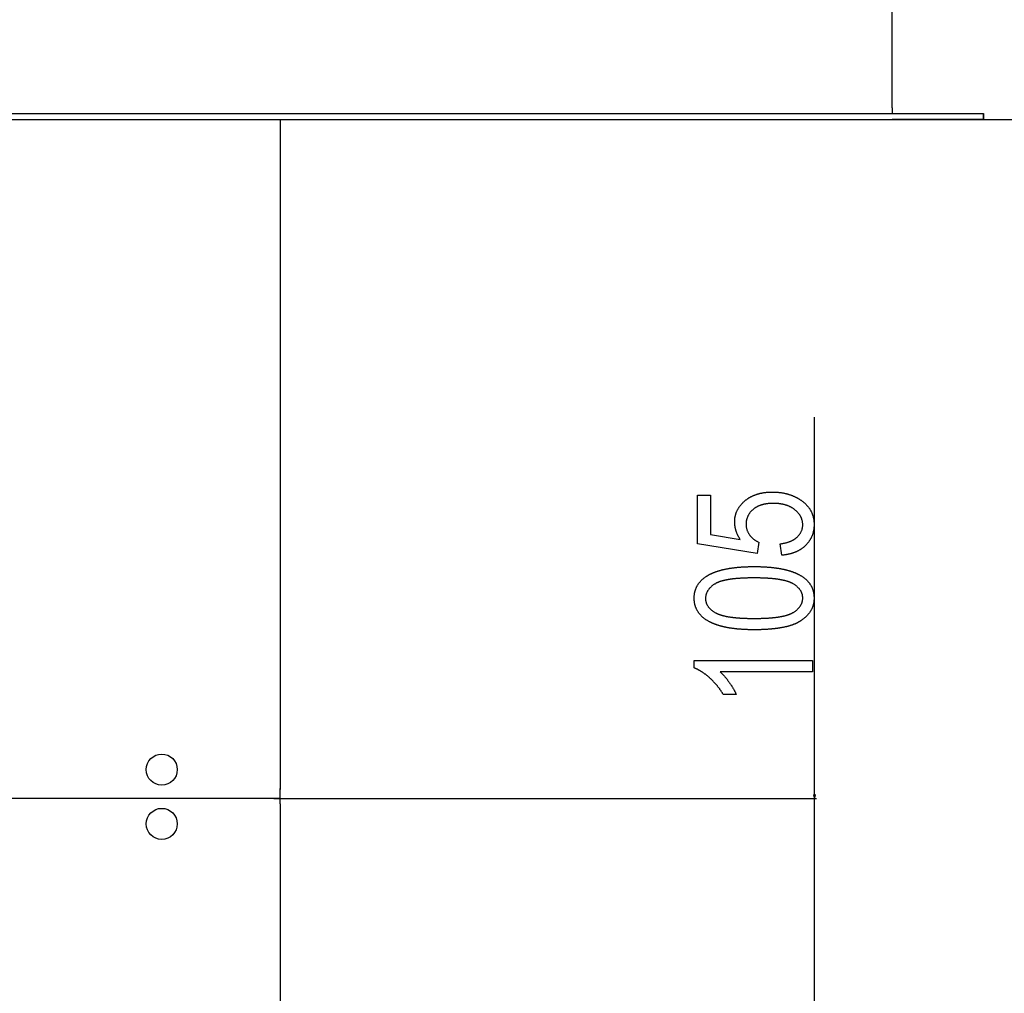
# Model space of a CAD drawing. Extents: x -1987 to 3958, y -7784 to -7.
# Drawn here: x -303 to 203, y -2666 to -2166 of the extents above; entities that cross this region are included whole.
import ezdxf

# ---------------------------------------------------------------- set-up
doc = ezdxf.new("R2010")
doc.units = 0
doc.header["$MEASUREMENT"] = 0
doc.layers.get('0').update_dxf_attribs({"linetype": 'CONTINUOUS'})

msp = doc.modelspace()

# ---------------------------------------------------------------- linework, layer by layer
at = {"color": 7}
for p, q in [((145.600098, -2210.898438), (145.600098, -1840.898193)), ((145.600098, -2210.898438), (145.600098, -2213.898438)), ((-1607.399536, -2213.898438), (192.600464, -2213.898438)), ((-1607.399536, -2216.898438), (192.600464, -2216.898438)), ((-169.253906, -2216.898193), (-169.253906, -2561.54834)), ((192.600464, -2216.898438), (145.600159, -2216.898438)), ((192.600464, -2213.898438), (192.600464, -2216.898438)), ((192.600464, -2216.898438), (192.600464, -2213.898438)), ((192.600464, -2216.898438), (518.513245, -2216.898438)), ((192.600464, -2216.898438), (518.514465, -2216.898438)), ((105.644226, -2564.269531), (105.644226, -2369.963867)), ((-169.253906, -2568.951416), (-169.253906, -2560.957764)), ((-169.253906, -2566.103516), (-1270.940552, -2566.103516)), ((-172.483215, -2566.201416), (106.644226, -2566.201416)), ((105.126648, -2564.269531), (105.644226, -2566.201416)), ((106.161865, -2564.269531), (105.126648, -2564.269531)), ((105.644226, -2566.201416), (106.161865, -2564.269531)), ((105.644226, -2671.201416), (105.644226, -2566.201416)), ((-169.253906, -2568.951416), (-169.253906, -3563.451172))]:
    msp.add_line(p, q, dxfattribs=at)
for points in [[(88.810913, -2441.030762), (87.977539, -2435.19751), (88.285889, -2435.155762), (88.590088, -2435.111328), (88.890076, -2435.063965), (89.185913, -2435.01416), (89.4776, -2434.961426), (89.765076, -2434.90625), (90.04834, -2434.848145), (90.327515, -2434.787598), (90.602478, -2434.724121), (90.87323, -2434.657959), (91.139832, -2434.589111), (91.402283, -2434.517578), (91.660522, -2434.443359), (91.914612, -2434.366211), (92.164551, -2434.286621), (92.410278, -2434.204346), (92.651794, -2434.119141), (92.889221, -2434.031494), (93.122375, -2433.940918), (93.35144, -2433.8479), (93.576294, -2433.751953), (93.796997, -2433.65332), (94.013489, -2433.552246), (94.22583, -2433.448242), (94.43396, -2433.341309), (94.637939, -2433.231934), (94.837769, -2433.119873), (95.033386, -2433.004883), (95.224854, -2432.887451), (95.41217, -2432.76709), (95.595276, -2432.644287), (95.77417, -2432.518555), (95.948975, -2432.390381), (96.119568, -2432.259277), (96.28595, -2432.125488), (96.448181, -2431.989014), (96.606262, -2431.849854), (96.760132, -2431.708008), (96.962463, -2431.512451), (97.15741, -2431.314697), (97.345032, -2431.114746), (97.52533, -2430.912354), (97.698181, -2430.708008), (97.86377, -2430.500977), (98.021912, -2430.291992), (98.172729, -2430.080566), (98.316223, -2429.867188), (98.452332, -2429.651367), (98.581055, -2429.433105), (98.702454, -2429.212891), (98.816528, -2428.990234), (98.923218, -2428.765137), (99.022522, -2428.538086), (99.114502, -2428.308594), (99.199097, -2428.077148), (99.276367, -2427.843262), (99.346252, -2427.606934), (99.408813, -2427.368652), (99.463989, -2427.12793), (99.51178, -2426.88501), (99.552246, -2426.639648), (99.585388, -2426.392334), (99.611145, -2426.142578), (99.629517, -2425.890625), (99.640564, -2425.63623), (99.644226, -2425.379883), (99.641052, -2425.130615), (99.631653, -2424.883301), (99.615906, -2424.637695), (99.593811, -2424.394043), (99.565491, -2424.152588), (99.530823, -2423.912842), (99.489868, -2423.675049), (99.442627, -2423.439453), (99.389099, -2423.205322), (99.329285, -2422.973389), (99.263123, -2422.743408), (99.190674, -2422.515137), (99.111938, -2422.289063), (99.026855, -2422.064941), (98.935547, -2421.842529), (98.837891, -2421.62207), (98.733948, -2421.403809), (98.623718, -2421.187012), (98.507202, -2420.972656), (98.384338, -2420.759766), (98.255188, -2420.549072), (98.119751, -2420.340332), (97.978027, -2420.133301), (97.830017, -2419.928467), (97.675659, -2419.725586), (97.515015, -2419.524414), (97.348083, -2419.325195), (97.174866, -2419.12793), (96.9953, -2418.932617), (96.809509, -2418.739258), (96.617371, -2418.547852), (96.418945, -2418.358154), (96.214172, -2418.170654), (96.003174, -2417.984863), (95.785828, -2417.80127), (95.562195, -2417.619385), (95.387146, -2417.482422), (95.209412, -2417.348145), (95.028992, -2417.217041), (94.845825, -2417.088867), (94.660034, -2416.963623), (94.471497, -2416.841309), (94.280273, -2416.721924), (94.086365, -2416.605469), (93.889771, -2416.492188), (93.690491, -2416.381592), (93.488464, -2416.273926), (93.283813, -2416.169434), (93.076416, -2416.067871), (92.866333, -2415.968994), (92.653564, -2415.873047), (92.43811, -2415.780273), (92.219971, -2415.69043), (91.999146, -2415.603516), (91.775574, -2415.519531), (91.549377, -2415.438477), (91.320435, -2415.360352), (91.088806, -2415.285156), (90.854492, -2415.212891), (90.617493, -2415.143799), (90.377808, -2415.077637), (90.135437, -2415.01416), (89.89032, -2414.953613), (89.642517, -2414.89624), (89.39209, -2414.841797), (89.138916, -2414.790039), (88.883057, -2414.741455), (88.624451, -2414.695801), (88.36322, -2414.653076), (88.099243, -2414.613281), (87.832642, -2414.576416), (87.563293, -2414.54248), (87.29126, -2414.511719), (87.016541, -2414.483643), (86.739136, -2414.458496), (86.459045, -2414.436523), (86.176208, -2414.41748), (85.890747, -2414.401123), (85.602539, -2414.387695), (85.311646, -2414.377441), (85.018066, -2414.370117), (84.721802, -2414.365723), (84.422852, -2414.364258), (84.116211, -2414.365967), (83.812744, -2414.371094), (83.512512, -2414.379395), (83.215515, -2414.391113), (82.921692, -2414.406006), (82.631104, -2414.424316), (82.343689, -2414.446045), (82.059509, -2414.471191), (81.778564, -2414.499512), (81.500793, -2414.53125), (81.226257, -2414.566162), (80.954956, -2414.604492), (80.686829, -2414.646484), (80.421936, -2414.691406), (80.160217, -2414.739746), (79.901733, -2414.791504), (79.646484, -2414.84668), (79.394409, -2414.905029), (79.145569, -2414.966797), (78.899902, -2415.031738), (78.657471, -2415.100098), (78.418274, -2415.171875), (78.182251, -2415.24707), (77.949463, -2415.325684), (77.719849, -2415.407227), (77.493469, -2415.492432), (77.270325, -2415.581055), (77.050354, -2415.672852), (76.833618, -2415.767822), (76.620117, -2415.866211), (76.40979, -2415.968262), (76.202698, -2416.073242), (75.998779, -2416.181641), (75.798096, -2416.293457), (75.600586, -2416.408691), (75.406372, -2416.527344), (75.215271, -2416.648926), (75.027466, -2416.774414), (74.842834, -2416.902832), (74.661377, -2417.034668), (74.483215, -2417.169922), (74.308228, -2417.30835), (74.136414, -2417.450195), (73.930298, -2417.62793), (73.730225, -2417.808105), (73.536072, -2417.990723), (73.3479, -2418.17627), (73.16571, -2418.364258), (72.989441, -2418.554932), (72.819214, -2418.748047), (72.654968, -2418.943848), (72.496643, -2419.142334), (72.344299, -2419.343262), (72.197937, -2419.546875), (72.057556, -2419.75293), (71.923157, -2419.961914), (71.794739, -2420.173096), (71.672302, -2420.387207), (71.555786, -2420.603516), (71.445251, -2420.822754), (71.340759, -2421.044434), (71.242188, -2421.268799), (71.149597, -2421.495605), (71.062988, -2421.725098), (70.9823, -2421.957275), (70.907654, -2422.191895), (70.838928, -2422.429199), (70.776245, -2422.669189), (70.719482, -2422.911621), (70.668701, -2423.156738), (70.623901, -2423.404297), (70.585083, -2423.654541), (70.552185, -2423.907471), (70.52533, -2424.162842), (70.504395, -2424.420898), (70.489502, -2424.681641), (70.48053, -2424.944824), (70.477539, -2425.210449), (70.480835, -2425.45459), (70.490662, -2425.697021), (70.507141, -2425.938232), (70.53009, -2426.177979), (70.559692, -2426.416504), (70.595825, -2426.653564), (70.63855, -2426.889404), (70.687866, -2427.123779), (70.743713, -2427.356934), (70.806152, -2427.588379), (70.875122, -2427.818848), (70.950745, -2428.047852), (71.032898, -2428.275391), (71.121582, -2428.501953), (71.216858, -2428.726807), (71.318726, -2428.950195), (71.427185, -2429.172607), (71.542175, -2429.393555), (71.663757, -2429.613037), (71.791931, -2429.831055), (71.926636, -2430.047852), (72.067932, -2430.263428), (72.21582, -2430.477539), (72.357056, -2430.672363), (72.502625, -2430.86377), (72.652588, -2431.051758), (72.806885, -2431.236816), (72.965576, -2431.418457), (73.128601, -2431.59668), (73.295959, -2431.771973), (73.467651, -2431.943848), (73.643738, -2432.112305), (73.824158, -2432.277344), (74.008972, -2432.439453), (74.198059, -2432.598145), (74.391541, -2432.753662), (74.589417, -2432.905762), (74.791626, -2433.054688), (74.998169, -2433.200684), (75.209106, -2433.342773), (75.424316, -2433.481934), (75.643982, -2433.617676), (75.86792, -2433.750488), (76.096252, -2433.879883), (76.328918, -2434.005859), (76.565979, -2434.128418), (76.807373, -2434.248047), (77.053101, -2434.364258), (76.141602, -2440.19751), (45.477539, -2435.19751), (45.477539, -2410.19751), (52.144226, -2410.19751), (52.144226, -2430.405762), (67.456726, -2432.892822), (67.314331, -2432.670166), (67.175659, -2432.446777), (67.040649, -2432.222656), (66.909363, -2431.997803), (66.781799, -2431.772217), (66.657898, -2431.545898), (66.53772, -2431.319092), (66.421204, -2431.091553), (66.308411, -2430.863281), (66.199341, -2430.634277), (66.093933, -2430.404297), (65.992249, -2430.174072), (65.894226, -2429.942871), (65.799927, -2429.710938), (65.70929, -2429.478516), (65.622437, -2429.245117), (65.539185, -2429.01123), (65.459656, -2428.776855), (65.38385, -2428.541504), (65.311768, -2428.305176), (65.243347, -2428.068604), (65.17865, -2427.831055), (65.117615, -2427.593018), (65.060303, -2427.354004), (65.006653, -2427.114746), (64.956726, -2426.874268), (64.910522, -2426.633301), (64.867981, -2426.391602), (64.829163, -2426.149414), (64.794006, -2425.90625), (64.762573, -2425.662598), (64.734802, -2425.417969), (64.710815, -2425.172852), (64.69043, -2424.927002), (64.673828, -2424.68042), (64.660889, -2424.433105), (64.651611, -2424.185059), (64.646057, -2423.936523), (64.644226, -2423.687012), (64.646484, -2423.432861), (64.653381, -2423.179932), (64.664795, -2422.928467), (64.680786, -2422.678223), (64.701294, -2422.429688), (64.72644, -2422.182129), (64.756104, -2421.936279), (64.790344, -2421.69165), (64.829163, -2421.448486), (64.872559, -2421.206787), (64.920471, -2420.966309), (64.973022, -2420.727295), (65.03009, -2420.489746), (65.091736, -2420.253418), (65.157959, -2420.018555), (65.228699, -2419.785156), (65.304077, -2419.553223), (65.383972, -2419.32251), (65.468445, -2419.093262), (65.557495, -2418.865234), (65.651123, -2418.638916), (65.749268, -2418.413818), (65.852051, -2418.189941), (65.959351, -2417.967773), (66.071228, -2417.746826), (66.187683, -2417.527344), (66.308655, -2417.309082), (66.434265, -2417.092285), (66.564392, -2416.876953), (66.699097, -2416.663086), (66.838379, -2416.450439), (66.982178, -2416.239258), (67.130615, -2416.029297), (67.283569, -2415.821045), (67.441101, -2415.614014), (67.60321, -2415.408203), (67.769897, -2415.204102), (67.941101, -2415.001221), (68.116943, -2414.799805), (68.297302, -2414.599609), (68.482239, -2414.400879), (68.671753, -2414.203613), (68.865845, -2414.007813), (69.064453, -2413.813232), (69.267639, -2413.620117), (69.475403, -2413.428223), (69.687744, -2413.238037), (69.904663, -2413.049072), (70.081055, -2412.899902), (70.25946, -2412.75293), (70.43988, -2412.608398), (70.622375, -2412.466797), (70.806885, -2412.327393), (70.993469, -2412.190674), (71.182068, -2412.056152), (71.372681, -2411.924561), (71.565369, -2411.79541), (71.760132, -2411.668457), (71.956909, -2411.544434), (72.155701, -2411.422363), (72.356506, -2411.303223), (72.559448, -2411.186523), (72.764343, -2411.072266), (72.971313, -2410.960693), (73.180298, -2410.851563), (73.391357, -2410.744629), (73.604431, -2410.640625), (73.81958, -2410.539063), (74.036743, -2410.439941), (74.25592, -2410.343262), (74.477173, -2410.249023), (74.7005, -2410.157471), (74.925781, -2410.068359), (75.153137, -2409.981689), (75.382568, -2409.897461), (75.614014, -2409.815918), (75.847473, -2409.736816), (76.083008, -2409.6604), (76.320618, -2409.586426), (76.560181, -2409.514893), (76.801819, -2409.445801), (77.045532, -2409.379395), (77.29126, -2409.31543), (77.539001, -2409.253906), (77.788818, -2409.194824), (78.040649, -2409.138184), (78.294556, -2409.084473), (78.550476, -2409.032959), (78.808411, -2408.983887), (79.06842, -2408.9375), (79.330505, -2408.893555), (79.594543, -2408.852051), (79.860718, -2408.813232), (80.128845, -2408.776855), (80.399048, -2408.743164), (80.671326, -2408.71167), (80.945557, -2408.682617), (81.221924, -2408.65625), (81.500244, -2408.632568), (81.780701, -2408.611328), (82.06311, -2408.592285), (82.347595, -2408.576172), (82.634155, -2408.562256), (82.922668, -2408.551025), (83.213318, -2408.542236), (83.50592, -2408.535889), (83.800598, -2408.532227), (84.097351, -2408.530762), (84.371826, -2408.531982), (84.64502, -2408.535156), (84.917053, -2408.541016), (85.187805, -2408.548584), (85.457336, -2408.558594), (85.725647, -2408.570801), (85.992737, -2408.585205), (86.258606, -2408.602051), (86.523254, -2408.620605), (86.786621, -2408.641846), (87.048828, -2408.665039), (87.309753, -2408.690674), (87.569519, -2408.718262), (87.828003, -2408.748291), (88.085266, -2408.780518), (88.341309, -2408.814941), (88.59613, -2408.851563), (88.849731, -2408.890381), (89.102112, -2408.931396), (89.35321, -2408.974609), (89.603149, -2409.02002), (89.851807, -2409.067871), (90.099304, -2409.117676), (90.34552, -2409.169922), (90.590515, -2409.224121), (90.83429, -2409.280762), (91.076843, -2409.339844), (91.318176, -2409.400635), (91.558228, -2409.463867), (91.797119, -2409.529297), (92.034729, -2409.597168), (92.271179, -2409.666992), (92.506348, -2409.739258), (92.740295, -2409.813477), (92.973022, -2409.890137), (93.204529, -2409.96875), (93.434814, -2410.049805), (93.663879, -2410.132813), (93.891663, -2410.218262), (94.118286, -2410.306152), (94.343628, -2410.395996), (94.56781, -2410.487793), (94.79071, -2410.582275), (95.01239, -2410.678711), (95.232849, -2410.777344), (95.452087, -2410.878418), (95.670105, -2410.981689), (95.886902, -2411.086914), (96.102417, -2411.194824), (96.316772, -2411.304688), (96.529846, -2411.416504), (96.74176, -2411.530762), (96.952393, -2411.647461), (97.161804, -2411.766113), (97.369995, -2411.886963), (97.576965, -2412.010254), (97.782654, -2412.135498), (97.987183, -2412.263184), (98.190491, -2412.392822), (98.392517, -2412.524902), (98.593384, -2412.65918), (98.792969, -2412.795654), (98.991333, -2412.934326), (99.188477, -2413.075195), (99.4151, -2413.241455), (99.637573, -2413.409668), (99.855835, -2413.580078), (100.070007, -2413.752686), (100.279968, -2413.927246), (100.485779, -2414.104004), (100.687439, -2414.282471), (100.884949, -2414.463379), (101.078308, -2414.645996), (101.267517, -2414.831055), (101.452515, -2415.017822), (101.633423, -2415.207031), (101.81012, -2415.397949), (101.982666, -2415.591064), (102.151123, -2415.786133), (102.315308, -2415.983398), (102.475403, -2416.182861), (102.631348, -2416.384277), (102.783142, -2416.587891), (102.930725, -2416.793457), (103.074158, -2417.000977), (103.213501, -2417.210449), (103.348633, -2417.422363), (103.479614, -2417.63623), (103.606384, -2417.852051), (103.729065, -2418.069824), (103.847595, -2418.290039), (103.961914, -2418.511963), (104.072144, -2418.736084), (104.178162, -2418.962402), (104.280029, -2419.19043), (104.377747, -2419.420898), (104.471313, -2419.65332), (104.560669, -2419.887695), (104.645935, -2420.124268), (104.72699, -2420.362793), (104.803955, -2420.603516), (104.876709, -2420.846191), (104.945313, -2421.091064), (105.009766, -2421.337891), (105.070068, -2421.586914), (105.12616, -2421.837891), (105.178162, -2422.09082), (105.225952, -2422.345947), (105.269653, -2422.603027), (105.309143, -2422.862305), (105.344482, -2423.123779), (105.375671, -2423.387207), (105.40271, -2423.652588), (105.425537, -2423.919922), (105.444275, -2424.189697), (105.458801, -2424.461426), (105.469238, -2424.735107), (105.475464, -2425.010742), (105.477539, -2425.288574), (105.475525, -2425.558594), (105.469543, -2425.827148), (105.459534, -2426.093262), (105.445496, -2426.35791), (105.42749, -2426.621094), (105.405518, -2426.881836), (105.379456, -2427.141113), (105.349487, -2427.398682), (105.31543, -2427.654297), (105.277405, -2427.908203), (105.235413, -2428.160156), (105.189392, -2428.410645), (105.139343, -2428.65918), (105.085327, -2428.905762), (105.027283, -2429.150635), (104.965271, -2429.393555), (104.899231, -2429.63501), (104.829163, -2429.874512), (104.755127, -2430.112305), (104.677063, -2430.348145), (104.595032, -2430.582031), (104.508972, -2430.814453), (104.418945, -2431.044922), (104.32489, -2431.273438), (104.226807, -2431.500488), (104.124756, -2431.725586), (104.018677, -2431.94873), (103.90863, -2432.17041), (103.794556, -2432.390137), (103.676514, -2432.60791), (103.554443, -2432.824219), (103.428345, -2433.038574), (103.298279, -2433.250977), (103.164185, -2433.46167), (103.026123, -2433.67041), (102.884033, -2433.877686), (102.737976, -2434.083008), (102.587891, -2434.286621), (102.433777, -2434.488281), (102.275696, -2434.688232), (102.113586, -2434.88623), (101.94751, -2435.08252), (101.777405, -2435.277344), (101.603333, -2435.469971), (101.425232, -2435.660889), (101.243103, -2435.850098), (101.057007, -2436.037354), (100.888977, -2436.201172), (100.718506, -2436.362793), (100.545654, -2436.521484), (100.370361, -2436.677246), (100.192627, -2436.830566), (100.012451, -2436.980957), (99.829895, -2437.128906), (99.644897, -2437.27417), (99.45752, -2437.416748), (99.267639, -2437.556641), (99.075378, -2437.693848), (98.880676, -2437.828125), (98.683533, -2437.959961), (98.484009, -2438.089111), (98.282043, -2438.215576), (98.077637, -2438.339355), (97.87085, -2438.460449), (97.661621, -2438.578613), (97.449951, -2438.694336), (97.23584, -2438.807373), (97.019348, -2438.917725), (96.800415, -2439.025391), (96.579041, -2439.130371), (96.355286, -2439.232422), (96.129028, -2439.332031), (95.900391, -2439.429199), (95.669373, -2439.523438), (95.435852, -2439.614746), (95.199951, -2439.703613), (94.961609, -2439.789795), (94.720886, -2439.873291), (94.477722, -2439.954102), (94.232117, -2440.032227), (93.98407, -2440.107666), (93.733643, -2440.18042), (93.480713, -2440.250488), (93.225464, -2440.317871), (92.967712, -2440.382568), (92.707581, -2440.44458), (92.445007, -2440.503906), (92.179993, -2440.560547), (91.912598, -2440.614502), (91.6427, -2440.665771), (91.370422, -2440.714355), (91.095764, -2440.760254), (90.818665, -2440.803467), (90.539124, -2440.843994), (90.257141, -2440.881836), (89.972717, -2440.916992), (89.685913, -2440.949707), (89.396667, -2440.979492), (89.10498, -2441.006348)], [(74.670288, -2479.364258), (74.347534, -2479.36377), (74.026489, -2479.362305), (73.707031, -2479.360107), (73.389343, -2479.356934), (73.073242, -2479.352539), (72.75885, -2479.347412), (72.446167, -2479.341309), (72.135132, -2479.334473), (71.825745, -2479.326416), (71.518005, -2479.317383), (71.211975, -2479.307617), (70.907593, -2479.296875), (70.604919, -2479.285156), (70.303894, -2479.272705), (70.004578, -2479.259277), (69.706848, -2479.244629), (69.410889, -2479.229248), (69.116516, -2479.212891), (68.823853, -2479.195801), (68.532837, -2479.177246), (68.24353, -2479.158203), (67.955872, -2479.138184), (67.669922, -2479.117188), (67.385559, -2479.095215), (67.102966, -2479.072266), (66.82196, -2479.04834), (66.542664, -2479.023682), (66.265076, -2478.998047), (65.989075, -2478.971436), (65.714783, -2478.943848), (65.4422, -2478.915527), (65.171265, -2478.885742), (64.901978, -2478.855469), (64.634399, -2478.824219), (64.368469, -2478.791992), (64.104187, -2478.758789), (63.841614, -2478.724609), (63.580688, -2478.689697), (63.321411, -2478.653809), (63.063843, -2478.616699), (62.807983, -2478.579102), (62.553711, -2478.540283), (62.301147, -2478.500488), (62.050293, -2478.459961), (61.801086, -2478.418457), (61.553528, -2478.375977), (61.307617, -2478.33252), (61.063416, -2478.288086), (60.820862, -2478.242676), (60.580017, -2478.196289), (60.34082, -2478.149414), (60.103333, -2478.101074), (59.867493, -2478.052246), (59.633301, -2478.001953), (59.400757, -2477.951172), (59.169922, -2477.899414), (58.940796, -2477.84668), (58.713257, -2477.792969), (58.487427, -2477.738281), (58.263306, -2477.682617), (58.040833, -2477.625977), (57.820007, -2477.568604), (57.600891, -2477.510254), (57.383423, -2477.450928), (57.167603, -2477.390625), (56.953491, -2477.32959), (56.741028, -2477.267334), (56.530212, -2477.204102), (56.321106, -2477.140137), (56.113708, -2477.075195), (55.907898, -2477.009277), (55.703796, -2476.942627), (55.501404, -2476.875), (55.300659, -2476.806152), (55.101563, -2476.736816), (54.904114, -2476.666016), (54.708374, -2476.594727), (54.514343, -2476.522217), (54.321899, -2476.44873), (54.131165, -2476.374512), (53.942139, -2476.299316), (53.754761, -2476.223145), (53.569031, -2476.14624), (53.384949, -2476.068359), (53.202576, -2475.989258), (53.021912, -2475.90918), (52.842834, -2475.828613), (52.665466, -2475.746826), (52.489807, -2475.664063), (52.315796, -2475.580566), (52.143433, -2475.496094), (51.972778, -2475.410645), (51.803772, -2475.324219), (51.636414, -2475.236816), (51.368896, -2475.093262), (51.106018, -2474.947266), (50.847839, -2474.799316), (50.594238, -2474.648926), (50.345337, -2474.496094), (50.101074, -2474.34082), (49.861511, -2474.183594), (49.626526, -2474.023682), (49.39624, -2473.861816), (49.170593, -2473.697266), (48.949585, -2473.530518), (48.733276, -2473.361328), (48.521545, -2473.189941), (48.314514, -2473.016602), (48.112122, -2472.840332), (47.914429, -2472.662109), (47.721313, -2472.481445), (47.532898, -2472.29834), (47.349121, -2472.113281), (47.170044, -2471.925537), (46.995544, -2471.735596), (46.825745, -2471.543457), (46.660583, -2471.348633), (46.500061, -2471.151855), (46.344177, -2470.952637), (46.192993, -2470.750977), (46.046448, -2470.547363), (45.904541, -2470.34082), (45.767273, -2470.132324), (45.634705, -2469.921631), (45.506775, -2469.708496), (45.383484, -2469.493164), (45.264832, -2469.275146), (45.150818, -2469.055176), (45.041504, -2468.83252), (44.936829, -2468.60791), (44.836792, -2468.380859), (44.741394, -2468.151367), (44.650696, -2467.919434), (44.564636, -2467.685547), (44.483215, -2467.449219), (44.406433, -2467.210449), (44.33429, -2466.969238), (44.266846, -2466.726074), (44.204041, -2466.480469), (44.145874, -2466.232422), (44.092407, -2465.981934), (44.043518, -2465.729492), (43.999329, -2465.474365), (43.959778, -2465.217285), (43.924927, -2464.95752), (43.894653, -2464.695557), (43.86908, -2464.431152), (43.848145, -2464.164795), (43.831848, -2463.895996), (43.82019, -2463.624512), (43.813232, -2463.351074), (43.810913, -2463.075195), (43.813232, -2462.801758), (43.820313, -2462.530762), (43.832031, -2462.261963), (43.84845, -2461.995361), (43.869568, -2461.730957), (43.895325, -2461.468994), (43.925842, -2461.208984), (43.960999, -2460.95166), (44.000854, -2460.696289), (44.04541, -2460.442871), (44.094666, -2460.192139), (44.148621, -2459.943359), (44.207214, -2459.697266), (44.270569, -2459.453125), (44.338562, -2459.210938), (44.411255, -2458.971436), (44.488647, -2458.733887), (44.57074, -2458.498779), (44.657471, -2458.265869), (44.748962, -2458.035156), (44.845093, -2457.806641), (44.945923, -2457.580566), (45.051453, -2457.356689), (45.161682, -2457.13501), (45.276611, -2456.915527), (45.396179, -2456.698242), (45.520508, -2456.483398), (45.649475, -2456.270508), (45.783142, -2456.060059), (45.921509, -2455.851807), (46.064575, -2455.645996), (46.21228, -2455.442139), (46.364746, -2455.240723), (46.521851, -2455.04126), (46.683655, -2454.844238), (46.850159, -2454.649414), (47.021362, -2454.457031), (47.197205, -2454.266602), (47.377808, -2454.078613), (47.563049, -2453.892822), (47.752991, -2453.709229), (47.947632, -2453.527832), (48.146973, -2453.348877), (48.351013, -2453.172119), (48.559753, -2452.997559), (48.773132, -2452.825195), (48.991211, -2452.655029), (49.213989, -2452.487305), (49.441467, -2452.321777), (49.673645, -2452.158203), (49.910522, -2451.99707), (50.152039, -2451.838379), (50.30481, -2451.740234), (50.459351, -2451.643066), (50.615723, -2451.547119), (50.773926, -2451.452148), (50.933838, -2451.35791), (51.095642, -2451.264893), (51.259216, -2451.172852), (51.424561, -2451.081543), (51.591736, -2450.991211), (51.760681, -2450.9021), (51.931458, -2450.813965), (52.104004, -2450.726563), (52.278381, -2450.640137), (52.454529, -2450.554932), (52.632507, -2450.470703), (52.812256, -2450.387207), (52.993835, -2450.304688), (53.177185, -2450.223389), (53.362366, -2450.142822), (53.549316, -2450.063477), (53.738098, -2449.984863), (53.92865, -2449.907227), (54.121033, -2449.830811), (54.315186, -2449.755371), (54.511108, -2449.680664), (54.708862, -2449.606934), (54.908447, -2449.53418), (55.109802, -2449.462646), (55.312988, -2449.39209), (55.517944, -2449.322266), (55.72467, -2449.253418), (55.933228, -2449.185547), (56.143616, -2449.118896), (56.355774, -2449.053223), (56.569702, -2448.988281), (56.785461, -2448.924316), (57.003052, -2448.861328), (57.222412, -2448.799561), (57.443542, -2448.73877), (57.666504, -2448.678711), (57.891296, -2448.619629), (58.117798, -2448.561523), (58.346191, -2448.504395), (58.576355, -2448.448486), (58.808289, -2448.393311), (59.042053, -2448.339355), (59.277588, -2448.286133), (59.514954, -2448.233887), (59.754089, -2448.182617), (59.995056, -2448.132324), (60.237854, -2448.083252), (60.482361, -2448.035156), (60.72876, -2447.987793), (60.976868, -2447.941406), (61.226868, -2447.895996), (61.478577, -2447.851563), (61.732178, -2447.808105), (61.987488, -2447.765869), (62.244629, -2447.724365), (62.503601, -2447.684082), (62.764343, -2447.644531), (63.026917, -2447.605957), (63.29126, -2447.568359), (63.557434, -2447.531738), (63.825378, -2447.496094), (64.095093, -2447.461426), (64.366699, -2447.427979), (64.640015, -2447.395264), (64.915161, -2447.363525), (65.192139, -2447.333008), (65.470886, -2447.303223), (65.751404, -2447.274414), (66.033752, -2447.246582), (66.317932, -2447.219727), (66.603882, -2447.193848), (66.891602, -2447.168945), (67.181152, -2447.14502), (67.472534, -2447.12207), (67.765686, -2447.100098), (68.060608, -2447.079346), (68.357361, -2447.059326), (68.655945, -2447.040283), (68.956238, -2447.022217), (69.258423, -2447.005127), (69.562378, -2446.989258), (69.868103, -2446.974121), (70.175659, -2446.959961), (70.484985, -2446.946777), (70.796143, -2446.93457), (71.10907, -2446.92334), (71.423828, -2446.913086), (71.740356, -2446.903809), (72.058716, -2446.895508), (72.378845, -2446.888184), (72.700806, -2446.881836), (73.024536, -2446.876465), (73.350098, -2446.87207), (73.677429, -2446.868652), (74.006592, -2446.866211), (74.337524, -2446.864746), (74.670288, -2446.864258), (74.991089, -2446.864746), (75.310303, -2446.866211), (75.627808, -2446.868408), (75.943665, -2446.871582), (76.257935, -2446.875977), (76.570496, -2446.880859), (76.88147, -2446.886963), (77.190735, -2446.894043), (77.498413, -2446.901855), (77.804382, -2446.910645), (78.108765, -2446.92041), (78.411499, -2446.931152), (78.712524, -2446.942871), (79.011963, -2446.955078), (79.309753, -2446.96875), (79.605896, -2446.98291), (79.90033, -2446.998535), (80.193176, -2447.014648), (80.484375, -2447.031738), (80.773926, -2447.049805), (81.061829, -2447.068848), (81.348083, -2447.088867), (81.63269, -2447.109863), (81.915649, -2447.131592), (82.19696, -2447.154297), (82.476624, -2447.178223), (82.754639, -2447.202637), (83.031006, -2447.228027), (83.305786, -2447.254639), (83.578857, -2447.281982), (83.850281, -2447.310303), (84.120056, -2447.3396), (84.388245, -2447.369629), (84.654724, -2447.400879), (84.919556, -2447.432861), (85.1828, -2447.46582), (85.444336, -2447.499756), (85.704285, -2447.534668), (85.962524, -2447.570313), (86.219177, -2447.606934), (86.474121, -2447.644531), (86.727478, -2447.683105), (86.979126, -2447.722656), (87.229187, -2447.762939), (87.4776, -2447.804199), (87.724304, -2447.846436), (87.969421, -2447.889648), (88.212891, -2447.933594), (88.454712, -2447.97876), (88.694885, -2448.024902), (88.933411, -2448.071777), (89.170227, -2448.119385), (89.405457, -2448.168213), (89.639038, -2448.217773), (89.870972, -2448.268555), (90.101257, -2448.319824), (90.329895, -2448.372559), (90.556946, -2448.425781), (90.782288, -2448.47998), (91.005981, -2448.535156), (91.228027, -2448.591553), (91.448425, -2448.648438), (91.667236, -2448.706543), (91.884338, -2448.765625), (92.099792, -2448.825439), (92.313599, -2448.88623), (92.525818, -2448.947998), (92.736328, -2449.010742), (92.945251, -2449.074219), (93.152466, -2449.138672), (93.358093, -2449.204102), (93.562012, -2449.270508), (93.764343, -2449.337891), (93.964966, -2449.40625), (94.164001, -2449.475342), (94.361389, -2449.54541), (94.557068, -2449.616455), (94.75116, -2449.688477), (94.943604, -2449.76123), (95.134399, -2449.834961), (95.323486, -2449.909668), (95.510986, -2449.985352), (95.696838, -2450.062012), (95.881042, -2450.139648), (96.063599, -2450.218018), (96.244507, -2450.297363), (96.423767, -2450.377686), (96.601379, -2450.458984), (96.777344, -2450.541016), (96.95166, -2450.624023), (97.124329, -2450.708252), (97.29541, -2450.792969), (97.464783, -2450.878906), (97.632507, -2450.96582), (97.900696, -2451.108398), (98.164246, -2451.253418), (98.423096, -2451.400879), (98.677246, -2451.550537), (98.926819, -2451.702637), (99.171692, -2451.856934), (99.411865, -2452.013916), (99.6474, -2452.173096), (99.878296, -2452.334717), (100.104492, -2452.498535), (100.32605, -2452.665039), (100.542908, -2452.833496), (100.755127, -2453.004639), (100.962708, -2453.177979), (101.165588, -2453.35376), (101.36377, -2453.531982), (101.557373, -2453.712402), (101.746277, -2453.895508), (101.930481, -2454.080566), (102.110046, -2454.268311), (102.284973, -2454.458252), (102.4552, -2454.650635), (102.620789, -2454.845215), (102.781677, -2455.04248), (102.937927, -2455.241943), (103.089539, -2455.443848), (103.23645, -2455.647949), (103.378662, -2455.854492), (103.516296, -2456.063477), (103.649231, -2456.274902), (103.777466, -2456.488525), (103.901062, -2456.70459), (104.02002, -2456.922852), (104.134277, -2457.143555), (104.243896, -2457.366943), (104.348816, -2457.592285), (104.449097, -2457.820313), (104.544739, -2458.050537), (104.635681, -2458.283203), (104.721924, -2458.518066), (104.803589, -2458.755615), (104.880554, -2458.995361), (104.95282, -2459.237305), (105.020447, -2459.481934), (105.083435, -2459.72876), (105.141724, -2459.978027), (105.195374, -2460.229492), (105.244324, -2460.483398), (105.288635, -2460.739746), (105.328308, -2460.998535), (105.363281, -2461.259521), (105.393555, -2461.522949), (105.41925, -2461.788818), (105.440247, -2462.057129), (105.456543, -2462.327637), (105.468201, -2462.600342), (105.47522, -2462.875488), (105.477539, -2463.15332), (105.475281, -2463.412109), (105.468384, -2463.668945), (105.45697, -2463.923828), (105.440918, -2464.17749), (105.420349, -2464.429199), (105.395203, -2464.679199), (105.365417, -2464.92749), (105.331116, -2465.174072), (105.292236, -2465.418945), (105.248779, -2465.662109), (105.200745, -2465.903564), (105.148071, -2466.143311), (105.090881, -2466.381348), (105.029114, -2466.617676), (104.962769, -2466.852051), (104.891846, -2467.084961), (104.816345, -2467.316162), (104.736328, -2467.54541), (104.651672, -2467.773193), (104.562439, -2467.999268), (104.468628, -2468.223633), (104.370239, -2468.446045), (104.267273, -2468.666992), (104.15979, -2468.885986), (104.047668, -2469.103516), (103.930969, -2469.318848), (103.809753, -2469.532959), (103.683899, -2469.745117), (103.553528, -2469.955566), (103.418518, -2470.164551), (103.278992, -2470.371582), (103.134827, -2470.577148), (102.986145, -2470.780762), (102.832886, -2470.982422), (102.674988, -2471.182861), (102.512573, -2471.381348), (102.345581, -2471.578125), (102.174011, -2471.773193), (101.997803, -2471.966553), (101.817078, -2472.158203), (101.631775, -2472.348145), (101.441895, -2472.536133), (101.247437, -2472.722656), (101.048401, -2472.907471), (100.844788, -2473.090576), (100.636597, -2473.271973), (100.423828, -2473.45166), (100.206482, -2473.629395), (99.984558, -2473.805664), (99.758118, -2473.97998), (99.527039, -2474.152832), (99.291382, -2474.32373), (99.051147, -2474.493164), (98.806396, -2474.660645), (98.557007, -2474.82666), (98.414734, -2474.918701), (98.270325, -2475.009766), (98.123901, -2475.100098), (97.975342, -2475.189453), (97.824646, -2475.277832), (97.671936, -2475.365234), (97.51709, -2475.45166), (97.360168, -2475.537109), (97.201172, -2475.621582), (97.040039, -2475.705322), (96.876831, -2475.788086), (96.711548, -2475.869629), (96.544189, -2475.950684), (96.374695, -2476.030273), (96.203125, -2476.109375), (96.02948, -2476.187256), (95.853699, -2476.26416), (95.675842, -2476.340332), (95.495911, -2476.415527), (95.313904, -2476.489746), (95.129761, -2476.562988), (94.943542, -2476.635254), (94.755249, -2476.706543), (94.564819, -2476.776855), (94.372375, -2476.846436), (94.177795, -2476.915039), (93.981079, -2476.982422), (93.782349, -2477.049072), (93.581482, -2477.114746), (93.37854, -2477.179443), (93.173523, -2477.243164), (92.96637, -2477.306152), (92.757141, -2477.368164), (92.545837, -2477.428955), (92.332397, -2477.489014), (92.116882, -2477.548096), (91.899292, -2477.606201), (91.679626, -2477.66333), (91.457886, -2477.719727), (91.234009, -2477.774902), (91.008057, -2477.829102), (90.779968, -2477.882568), (90.549805, -2477.935059), (90.317566, -2477.986328), (90.083252, -2478.037109), (89.846863, -2478.08667), (89.608337, -2478.135254), (89.367737, -2478.183105), (89.125061, -2478.22998), (88.880249, -2478.275635), (88.633362, -2478.320557), (88.384399, -2478.364502), (88.133301, -2478.407471), (87.880188, -2478.449707), (87.624939, -2478.490723), (87.367615, -2478.530762), (87.108154, -2478.570068), (86.846619, -2478.608398), (86.583008, -2478.645508), (86.317322, -2478.682129), (86.0495, -2478.717285), (85.779602, -2478.751953), (85.507629, -2478.785645), (85.233582, -2478.818115), (84.957397, -2478.849609), (84.679138, -2478.880371), (84.398804, -2478.910156), (84.116333, -2478.938965), (83.831787, -2478.966797), (83.545166, -2478.993652), (83.25647, -2479.019775), (82.965637, -2479.044922), (82.672729, -2479.068848), (82.377747, -2479.092285), (82.080688, -2479.114258), (81.781494, -2479.135742), (81.480225, -2479.155762), (81.17688, -2479.175293), (80.871399, -2479.193848), (80.563843, -2479.211182), (80.254211, -2479.227539), (79.942505, -2479.243164), (79.628662, -2479.257813), (79.312744, -2479.271484), (78.994751, -2479.284424), (78.674622, -2479.296387), (78.352478, -2479.307129), (78.028198, -2479.316895), (77.701782, -2479.325928), (77.373352, -2479.333984), (77.042786, -2479.341064), (76.710144, -2479.347168), (76.375366, -2479.352539), (76.038574, -2479.356689), (75.699646, -2479.359863), (75.358582, -2479.362305), (75.015503, -2479.36377)], [(74.644226, -2473.530762), (75.009888, -2473.530273), (75.372559, -2473.529053), (75.732239, -2473.526855), (76.088928, -2473.523682), (76.442627, -2473.519531), (76.793335, -2473.514648), (77.141113, -2473.508789), (77.48584, -2473.501953), (77.827576, -2473.494141), (78.166321, -2473.485596), (78.502136, -2473.476074), (78.8349, -2473.46582), (79.164673, -2473.45459), (79.491516, -2473.442139), (79.815308, -2473.429199), (80.136169, -2473.415039), (80.453979, -2473.400146), (80.76886, -2473.384277), (81.080688, -2473.367676), (81.389587, -2473.349854), (81.695496, -2473.331299), (81.998352, -2473.312012), (82.298279, -2473.291504), (82.595215, -2473.270264), (82.889099, -2473.248047), (83.180054, -2473.225098), (83.468018, -2473.201172), (83.752991, -2473.17627), (84.034973, -2473.150391), (84.313965, -2473.123535), (84.589966, -2473.096191), (84.862976, -2473.067383), (85.132996, -2473.038086), (85.400024, -2473.007813), (85.664063, -2472.976563), (85.92511, -2472.944336), (86.183167, -2472.911377), (86.438232, -2472.877441), (86.690308, -2472.842773), (86.939392, -2472.806885), (87.185547, -2472.770264), (87.42865, -2472.732666), (87.668762, -2472.694336), (87.905945, -2472.654785), (88.140076, -2472.614746), (88.371216, -2472.573486), (88.599426, -2472.53125), (88.824585, -2472.488281), (89.046814, -2472.444336), (89.265991, -2472.399658), (89.482239, -2472.354004), (89.695496, -2472.307373), (89.905701, -2472.259766), (90.112976, -2472.211426), (90.317261, -2472.162109), (90.518494, -2472.111816), (90.716797, -2472.060791), (90.912109, -2472.008789), (91.104431, -2471.955811), (91.293762, -2471.901855), (91.480042, -2471.847168), (91.663391, -2471.791504), (91.84375, -2471.734863), (92.021118, -2471.67749), (92.195496, -2471.619141), (92.366882, -2471.559814), (92.535278, -2471.499512), (92.700745, -2471.438477), (92.863159, -2471.376465), (93.022583, -2471.313721), (93.179016, -2471.25), (93.332458, -2471.185059), (93.482971, -2471.119629), (93.630432, -2471.053223), (93.774902, -2470.98584), (93.916443, -2470.91748), (94.054932, -2470.848145), (94.19043, -2470.777832), (94.322998, -2470.707031), (94.452515, -2470.63501), (94.579102, -2470.562012), (94.849182, -2470.400391), (95.111877, -2470.236328), (95.367188, -2470.069824), (95.615051, -2469.900879), (95.85553, -2469.729492), (96.088623, -2469.55542), (96.314331, -2469.37915), (96.532654, -2469.200439), (96.74353, -2469.019287), (96.947021, -2468.835693), (97.143127, -2468.649658), (97.331787, -2468.461182), (97.513123, -2468.270264), (97.687012, -2468.076904), (97.853516, -2467.881104), (98.012573, -2467.682861), (98.164307, -2467.482422), (98.308594, -2467.279297), (98.445496, -2467.07373), (98.574951, -2466.865723), (98.697083, -2466.655273), (98.811768, -2466.442383), (98.919067, -2466.227295), (99.018921, -2466.009521), (99.11145, -2465.789551), (99.196533, -2465.566895), (99.274231, -2465.341797), (99.344543, -2465.114502), (99.40741, -2464.884521), (99.462952, -2464.652344), (99.511047, -2464.41748), (99.551758, -2464.18042), (99.585022, -2463.940918), (99.610901, -2463.69873), (99.629456, -2463.454102), (99.640503, -2463.20752), (99.644226, -2462.958008), (99.640259, -2462.716064), (99.628418, -2462.476318), (99.608643, -2462.23877), (99.580994, -2462.003418), (99.54541, -2461.770508), (99.501892, -2461.539551), (99.4505, -2461.310791), (99.391174, -2461.084473), (99.323975, -2460.859863), (99.248901, -2460.637939), (99.165833, -2460.417969), (99.074951, -2460.200439), (98.976074, -2459.985107), (98.869324, -2459.771973), (98.7547, -2459.560791), (98.632141, -2459.352051), (98.501648, -2459.145508), (98.363281, -2458.940918), (98.217041, -2458.73877), (98.062805, -2458.539063), (97.900757, -2458.341309), (97.730713, -2458.145508), (97.552856, -2457.952393), (97.367004, -2457.76123), (97.173279, -2457.572266), (96.97168, -2457.385742), (96.762146, -2457.201172), (96.544678, -2457.019043), (96.319336, -2456.838867), (96.08606, -2456.661133), (95.84491, -2456.485352), (95.595825, -2456.312012), (95.338867, -2456.140625), (95.073975, -2455.97168), (94.801208, -2455.804688), (94.520508, -2455.640137), (94.392517, -2455.567871), (94.261597, -2455.496582), (94.127747, -2455.42627), (93.990967, -2455.356934), (93.851257, -2455.288086), (93.708618, -2455.220459), (93.563049, -2455.153809), (93.41449, -2455.087646), (93.263062, -2455.022705), (93.108643, -2454.958496), (92.951294, -2454.895264), (92.791077, -2454.833008), (92.627869, -2454.771484), (92.461731, -2454.710938), (92.292664, -2454.651367), (92.120667, -2454.592529), (91.945679, -2454.534668), (91.767822, -2454.477783), (91.587036, -2454.421631), (91.403259, -2454.366455), (91.216553, -2454.312256), (91.026978, -2454.258789), (90.834412, -2454.206543), (90.638916, -2454.154785), (90.440491, -2454.104004), (90.239136, -2454.054199), (90.034851, -2454.005371), (89.827637, -2453.95752), (89.617432, -2453.9104), (89.404358, -2453.864258), (89.188354, -2453.818848), (88.96936, -2453.774414), (88.747437, -2453.730957), (88.522644, -2453.688477), (88.294861, -2453.646484), (88.064148, -2453.605957), (87.830505, -2453.565918), (87.593933, -2453.526855), (87.35437, -2453.48877), (87.111938, -2453.45166), (86.866577, -2453.415283), (86.618225, -2453.379883), (86.367004, -2453.345215), (86.112793, -2453.311523), (85.855652, -2453.278809), (85.595581, -2453.24707), (85.332581, -2453.216064), (85.06665, -2453.186035), (84.797791, -2453.156738), (84.526001, -2453.128662), (84.251282, -2453.101318), (83.973572, -2453.074707), (83.692993, -2453.049316), (83.409424, -2453.024414), (83.122925, -2453.000977), (82.833557, -2452.978027), (82.541199, -2452.956055), (82.245911, -2452.935059), (81.947693, -2452.914551), (81.646545, -2452.895508), (81.342468, -2452.876953), (81.0354, -2452.859375), (80.725464, -2452.842773), (80.412537, -2452.827148), (80.096741, -2452.8125), (79.777954, -2452.798584), (79.456238, -2452.785645), (79.131592, -2452.773438), (78.804077, -2452.762207), (78.473572, -2452.751953), (78.140076, -2452.742432), (77.803711, -2452.733887), (77.464417, -2452.726318), (77.122131, -2452.719727), (76.776978, -2452.713867), (76.428833, -2452.708984), (76.07782, -2452.704834), (75.723816, -2452.70166), (75.366882, -2452.699463), (75.007019, -2452.698242), (74.644226, -2452.697754), (74.277283, -2452.698242), (73.913391, -2452.699463), (73.552429, -2452.70166), (73.19458, -2452.704834), (72.839661, -2452.708984), (72.487793, -2452.713867), (72.138916, -2452.719727), (71.793091, -2452.726563), (71.450256, -2452.734375), (71.110413, -2452.74292), (70.773621, -2452.752441), (70.439819, -2452.762695), (70.10907, -2452.773926), (69.781311, -2452.786377), (69.456543, -2452.799316), (69.134766, -2452.813477), (68.81604, -2452.828369), (68.500305, -2452.844238), (68.187622, -2452.86084), (67.87793, -2452.878662), (67.571228, -2452.897217), (67.267578, -2452.916504), (66.966919, -2452.937012), (66.66925, -2452.958252), (66.374634, -2452.980469), (66.083008, -2453.003418), (65.794373, -2453.027344), (65.508789, -2453.052246), (65.226196, -2453.078125), (64.946655, -2453.10498), (64.670105, -2453.132324), (64.396545, -2453.161133), (64.126038, -2453.19043), (63.858521, -2453.220703), (63.593994, -2453.251953), (63.33252, -2453.28418), (63.074036, -2453.317139), (62.818542, -2453.351074), (62.566101, -2453.385742), (62.31665, -2453.421631), (62.07019, -2453.458252), (61.826782, -2453.49585), (61.586365, -2453.53418), (61.348999, -2453.57373), (61.114624, -2453.61377), (60.88324, -2453.655029), (60.654907, -2453.697266), (60.429565, -2453.740234), (60.207214, -2453.78418), (59.987915, -2453.828857), (59.771606, -2453.874512), (59.558289, -2453.921143), (59.348022, -2453.96875), (59.140747, -2454.01709), (58.936523, -2454.066406), (58.735291, -2454.116699), (58.537048, -2454.167725), (58.341797, -2454.219727), (58.149597, -2454.272705), (57.960388, -2454.32666), (57.774231, -2454.381348), (57.591064, -2454.437012), (57.410889, -2454.493652), (57.233765, -2454.551025), (57.059631, -2454.609375), (56.88855, -2454.668701), (56.720398, -2454.729004), (56.555359, -2454.790039), (56.39325, -2454.852051), (56.234192, -2454.914795), (56.078125, -2454.978516), (55.92511, -2455.043457), (55.775085, -2455.108887), (55.628052, -2455.175293), (55.48407, -2455.242676), (55.343079, -2455.311035), (55.205078, -2455.380371), (55.070129, -2455.450684), (54.938171, -2455.521484), (54.809204, -2455.593506), (54.683289, -2455.666504), (54.414612, -2455.828125), (54.153259, -2455.992432), (53.899292, -2456.15918), (53.652649, -2456.328613), (53.413391, -2456.500488), (53.181519, -2456.675049), (52.95697, -2456.852051), (52.739807, -2457.031738), (52.530029, -2457.213867), (52.327576, -2457.398438), (52.132446, -2457.585938), (51.944763, -2457.775635), (51.764404, -2457.967773), (51.59137, -2458.162842), (51.42572, -2458.360352), (51.267456, -2458.560059), (51.116577, -2458.762695), (50.973022, -2458.967773), (50.836792, -2459.175293), (50.708008, -2459.385742), (50.586548, -2459.598389), (50.472412, -2459.813477), (50.365662, -2460.031494), (50.266296, -2460.251953), (50.174255, -2460.474609), (50.0896, -2460.700195), (50.012329, -2460.928223), (49.942383, -2461.158691), (49.879822, -2461.39209), (49.824585, -2461.627441), (49.776733, -2461.865723), (49.736267, -2462.106445), (49.703125, -2462.349854), (49.677368, -2462.595703), (49.658936, -2462.844238), (49.647888, -2463.095215), (49.644226, -2463.348633), (49.648193, -2463.588379), (49.660034, -2463.826172), (49.67981, -2464.061523), (49.707458, -2464.294678), (49.743042, -2464.525879), (49.78656, -2464.754883), (49.837952, -2464.981445), (49.897278, -2465.206055), (49.964478, -2465.428223), (50.039551, -2465.648438), (50.12262, -2465.866455), (50.213501, -2466.082275), (50.312378, -2466.295898), (50.419128, -2466.507324), (50.533752, -2466.716797), (50.656311, -2466.923828), (50.786804, -2467.128662), (50.925171, -2467.331543), (51.071411, -2467.531982), (51.225647, -2467.730469), (51.387695, -2467.926514), (51.557739, -2468.120605), (51.735596, -2468.3125), (51.921448, -2468.501953), (52.115173, -2468.689453), (52.316772, -2468.874756), (52.526306, -2469.057861), (52.743774, -2469.23877), (52.969116, -2469.41748), (53.202393, -2469.594238), (53.443542, -2469.768555), (53.692627, -2469.940918), (53.949585, -2470.11084), (54.214478, -2470.278809), (54.487244, -2470.444336), (54.767944, -2470.60791), (54.895935, -2470.679688), (55.026855, -2470.750488), (55.160706, -2470.820313), (55.297485, -2470.889404), (55.437195, -2470.95752), (55.579834, -2471.024902), (55.725403, -2471.091309), (55.873962, -2471.156738), (56.025391, -2471.221191), (56.17981, -2471.285156), (56.337158, -2471.347656), (56.497375, -2471.409668), (56.660583, -2471.470703), (56.826721, -2471.530762), (56.995789, -2471.590332), (57.167786, -2471.648438), (57.342773, -2471.706055), (57.52063, -2471.762695), (57.701416, -2471.818359), (57.885193, -2471.873047), (58.071899, -2471.927002), (58.261475, -2471.97998), (58.454041, -2472.032227), (58.649536, -2472.083496), (58.847961, -2472.133789), (59.049316, -2472.183105), (59.253601, -2472.231689), (59.460815, -2472.279297), (59.671021, -2472.326172), (59.884094, -2472.37207), (60.100098, -2472.416992), (60.319092, -2472.461182), (60.541016, -2472.504395), (60.765808, -2472.546875), (60.993591, -2472.588135), (61.224304, -2472.628662), (61.457947, -2472.668457), (61.694519, -2472.707031), (61.934082, -2472.745117), (62.176514, -2472.781982), (62.421875, -2472.817871), (62.670227, -2472.853271), (62.921448, -2472.887695), (63.175659, -2472.920898), (63.4328, -2472.953613), (63.692871, -2472.985107), (63.955872, -2473.015869), (64.221802, -2473.045654), (64.490662, -2473.074707), (64.762451, -2473.102783), (65.03717, -2473.129883), (65.31488, -2473.15625), (65.595459, -2473.181641), (65.879028, -2473.206055), (66.165527, -2473.229736), (66.454895, -2473.252441), (66.747253, -2473.274414), (67.042542, -2473.295166), (67.340759, -2473.31543), (67.641907, -2473.334473), (67.945984, -2473.352539), (68.253052, -2473.370117), (68.562988, -2473.386475), (68.875916, -2473.4021), (69.191711, -2473.416992), (69.510498, -2473.430664), (69.832214, -2473.443604), (70.15686, -2473.455566), (70.484375, -2473.466797), (70.81488, -2473.477051), (71.148376, -2473.486328), (71.484741, -2473.494629), (71.824036, -2473.502441), (72.166321, -2473.509033), (72.511475, -2473.514893), (72.859619, -2473.519775), (73.210632, -2473.523926), (73.564636, -2473.526855), (73.92157, -2473.529053), (74.281433, -2473.530273)], [(104.644226, -2495.197754), (104.644226, -2501.031006), (57.144226, -2501.031006), (57.303284, -2501.171875), (57.462585, -2501.315918), (57.622131, -2501.463379), (57.78186, -2501.614014), (57.941833, -2501.768066), (58.102051, -2501.925293), (58.262512, -2502.085693), (58.423218, -2502.249512), (58.584106, -2502.416504), (58.7453, -2502.586914), (58.906677, -2502.760742), (59.068298, -2502.9375), (59.230103, -2503.117676), (59.392212, -2503.30127), (59.554504, -2503.488037), (59.717041, -2503.678223), (59.879822, -2503.871582), (60.042847, -2504.068115), (60.206055, -2504.268066), (60.369568, -2504.471191), (60.533264, -2504.677734), (60.697205, -2504.887451), (60.861389, -2505.100586), (61.025757, -2505.316895), (61.19043, -2505.536377), (61.355286, -2505.759277), (61.520386, -2505.985352), (61.685669, -2506.214844), (61.851257, -2506.447754), (62.015564, -2506.681396), (62.177002, -2506.913818), (62.335693, -2507.14502), (62.491577, -2507.374756), (62.644592, -2507.603271), (62.794861, -2507.830566), (62.942322, -2508.056396), (63.087036, -2508.281006), (63.228882, -2508.504395), (63.36792, -2508.726318), (63.50415, -2508.947021), (63.637634, -2509.166504), (63.768311, -2509.384766), (63.896118, -2509.601563), (64.021179, -2509.816895), (64.143433, -2510.03125), (64.262878, -2510.244141), (64.379517, -2510.455566), (64.493347, -2510.666016), (64.60437, -2510.875), (64.712585, -2511.082764), (64.817993, -2511.289063), (64.920654, -2511.494141), (65.020447, -2511.698242), (65.117493, -2511.900635), (65.21167, -2512.101807), (65.303101, -2512.301758), (65.391724, -2512.500488), (65.477539, -2512.697754), (58.810913, -2512.697754), (58.683533, -2512.483887), (58.554932, -2512.271484), (58.42511, -2512.060303), (58.294006, -2511.850098), (58.161621, -2511.640869), (58.028015, -2511.432861), (57.893188, -2511.22583), (57.75708, -2511.02002), (57.619751, -2510.81543), (57.481201, -2510.611816), (57.34137, -2510.40918), (57.200256, -2510.207764), (57.057922, -2510.007324), (56.914368, -2509.80835), (56.769531, -2509.610352), (56.623474, -2509.413086), (56.476135, -2509.217285), (56.327576, -2509.022461), (56.177734, -2508.829102), (56.026672, -2508.63623), (55.87439, -2508.444824), (55.720825, -2508.254639), (55.56604, -2508.06543), (55.409973, -2507.877197), (55.252686, -2507.690186), (55.094116, -2507.504395), (54.934326, -2507.319336), (54.773315, -2507.135742), (54.611023, -2506.953125), (54.447449, -2506.771729), (54.282715, -2506.591309), (54.116638, -2506.412109), (53.949402, -2506.233887), (53.780823, -2506.056641), (53.611084, -2505.880859), (53.440063, -2505.706055), (53.267761, -2505.532227), (53.094238, -2505.359375), (52.919495, -2505.187988), (52.743469, -2505.017578), (52.566223, -2504.848145), (52.387756, -2504.680176), (52.207947, -2504.512939), (52.026978, -2504.346924), (51.844727, -2504.182129), (51.63385, -2503.993652), (51.423218, -2503.808594), (51.212891, -2503.625977), (51.002747, -2503.446777), (50.792908, -2503.27002), (50.583313, -2503.096191), (50.374023, -2502.925293), (50.164917, -2502.757568), (49.956116, -2502.592529), (49.747559, -2502.430176), (49.539246, -2502.270996), (49.331177, -2502.114746), (49.123413, -2501.961426), (48.915833, -2501.810547), (48.708557, -2501.663086), (48.501526, -2501.518066), (48.2948, -2501.376465), (48.088257, -2501.237305), (47.882019, -2501.101074), (47.676025, -2500.968018), (47.470276, -2500.837646), (47.264832, -2500.710205), (47.05957, -2500.585693), (46.854614, -2500.464111), (46.649902, -2500.345215), (46.445435, -2500.229492), (46.241272, -2500.116699), (46.037292, -2500.006348), (45.833618, -2499.899414), (45.630188, -2499.794922), (45.427002, -2499.693604), (45.224121, -2499.595215), (45.021484, -2499.499512), (44.819031, -2499.406738), (44.616943, -2499.316895), (44.415039, -2499.22998), (44.213379, -2499.145996), (44.012024, -2499.064941), (43.810913, -2498.986816), (43.810913, -2495.197754)]]:
    msp.add_lwpolyline(points, close=True, dxfattribs=at)
for centre in [(-230.097229, -2551.29834), (-230.097229, -2579.201416)]:
    msp.add_circle(centre, 8, dxfattribs=at)
msp.add_solid([(105.126648, -2564.269531), (105.644226, -2566.201416), (105.126648, -2564.269531), (106.161865, -2564.269531)], dxfattribs=at)

doc.saveas('drawing.dxf')
